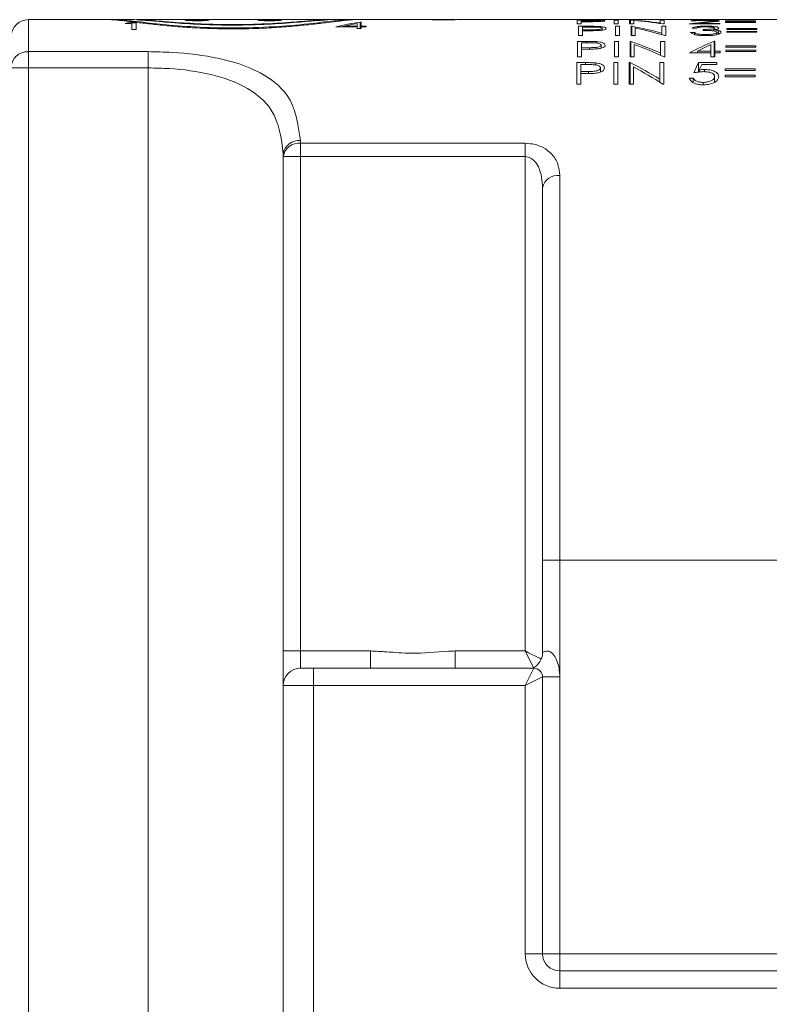
# Model space of a CAD drawing. Units: inches. Extents: x 0.4 to 16.6, y 0.2 to 10.8.
# Drawn here: x 7.7 to 8.6, y 3.9 to 5 of the extents above; entities that cross this region are included whole.
import ezdxf

# ---------------------------------------------------------------- set-up
doc = ezdxf.new("R2010")
doc.units = ezdxf.units.IN
doc.header["$MEASUREMENT"] = 0

msp = doc.modelspace()

# ---------------------------------------------------------------- linework, layer by layer
at = {"color": 7, "linetype": 'Continuous', "lineweight": 15}
for p, q in [((7.6963, 5.0417), (7.6963, 5.0047)), ((7.6963, 5.0417), (7.7918, 5.0417)), ((7.7948, 5.0417), (7.7918, 5.0417)), ((7.7948, 5.0417), (7.7979, 5.0417)), ((7.7979, 5.0417), (7.8189, 5.0417)), ((7.8113, 5.038), (7.8082, 5.0374)), ((7.8082, 5.0374), (7.8162, 5.0374)), ((7.8209, 5.038), (7.8113, 5.038)), ((7.8113, 5.0374), (7.8113, 5.038)), ((7.8162, 5.0374), (7.8162, 5.0302)), ((7.8209, 5.0417), (7.8237, 5.0417)), ((7.8209, 5.0302), (7.8209, 5.038)), ((7.8237, 5.0417), (8.0417, 5.0417)), ((8.0417, 5.0417), (8.0455, 5.0417)), ((8.0465, 5.0417), (8.0675, 5.0417)), ((8.052, 5.0334), (8.0767, 5.0334)), ((8.0612, 5.0334), (8.0612, 5.0342)), ((8.0767, 5.0342), (8.0612, 5.0342)), ((8.0675, 5.0417), (8.0705, 5.0417)), ((8.074, 5.0417), (8.0705, 5.0417)), ((8.0736, 5.0417), (8.1623, 5.0417)), ((8.0767, 5.0373), (8.0767, 5.0342)), ((8.0767, 5.0334), (8.0767, 5.0342)), ((8.0767, 5.0334), (8.0767, 5.0313)), ((8.0814, 5.0388), (8.0804, 5.0388)), ((8.0804, 5.0313), (8.0804, 5.0388)), ((8.0814, 5.0342), (8.0814, 5.0388)), ((8.0874, 5.0342), (8.0814, 5.0342)), ((8.0814, 5.0334), (8.0814, 5.0342)), ((8.0814, 5.0313), (8.0814, 5.0334)), ((8.0814, 5.0334), (8.0874, 5.0334)), ((8.0874, 5.0334), (8.0874, 5.0342)), ((8.1623, 5.0417), (8.1657, 5.0417)), ((8.1677, 5.0417), (8.1873, 5.0417)), ((8.1933, 5.0417), (8.3329, 5.0417)), ((8.3415, 5.0411), (8.3313, 5.0411)), ((8.3313, 5.0411), (8.3313, 5.0367)), ((8.3313, 5.0367), (8.336, 5.0367)), ((8.3376, 5.0417), (8.3329, 5.0417)), ((8.3433, 5.034), (8.3331, 5.034)), ((8.3331, 5.034), (8.3331, 5.0235)), ((8.336, 5.0397), (8.336, 5.0409)), ((8.336, 5.0409), (8.3455, 5.0409)), ((8.3451, 5.0397), (8.336, 5.0397)), ((8.336, 5.0393), (8.336, 5.0397)), ((8.336, 5.0367), (8.336, 5.0393)), ((8.336, 5.0393), (8.3397, 5.0393)), ((8.3376, 5.0417), (8.3757, 5.0417)), ((8.3377, 5.03), (8.3377, 5.0331)), ((8.3377, 5.0331), (8.3473, 5.0331)), ((8.3415, 5.0409), (8.3415, 5.0411)), ((8.3433, 5.0331), (8.3433, 5.034)), ((8.3551, 5.033), (8.3551, 5.0339)), ((8.3787, 5.0411), (8.3741, 5.0411)), ((8.3741, 5.0411), (8.3741, 5.0367)), ((8.3741, 5.0367), (8.3787, 5.0367)), ((8.3803, 5.0417), (8.3757, 5.0417)), ((8.3805, 5.034), (8.3758, 5.034)), ((8.3758, 5.034), (8.3758, 5.0235)), ((8.3787, 5.0367), (8.3787, 5.0411)), ((8.3803, 5.0417), (8.3937, 5.0417)), ((8.3805, 5.0235), (8.3805, 5.034)), ((8.3931, 5.0411), (8.3921, 5.0411)), ((8.3921, 5.0411), (8.3921, 5.0367)), ((8.3921, 5.0367), (8.3968, 5.0367)), ((8.3931, 5.0367), (8.3931, 5.0411)), ((8.3984, 5.0417), (8.3937, 5.0417)), ((8.3948, 5.034), (8.3938, 5.034)), ((8.3938, 5.034), (8.3938, 5.0235)), ((8.3948, 5.0235), (8.3948, 5.034)), ((8.3968, 5.0367), (8.3968, 5.0405)), ((8.3984, 5.0417), (8.4327, 5.0417)), ((8.4322, 5.0411), (8.4275, 5.0411)), ((8.4275, 5.0411), (8.4275, 5.038)), ((8.4275, 5.0373), (8.4275, 5.038)), ((8.4339, 5.034), (8.4292, 5.034)), ((8.4292, 5.034), (8.4292, 5.0261)), ((8.4311, 5.0367), (8.4322, 5.0367)), ((8.4322, 5.0367), (8.4322, 5.0411)), ((8.4338, 5.0417), (8.4327, 5.0417)), ((8.4338, 5.0417), (8.4785, 5.0417)), ((8.4339, 5.0235), (8.4339, 5.034)), ((8.4609, 5.0367), (8.4963, 5.0367)), ((8.4629, 5.0402), (8.4675, 5.0402)), ((8.472, 5.0374), (8.4851, 5.0389)), ((8.4963, 5.0374), (8.472, 5.0374)), ((8.472, 5.0367), (8.472, 5.0374)), ((8.4832, 5.0417), (8.4785, 5.0417)), ((8.4811, 5.0384), (8.4811, 5.0391)), ((8.4832, 5.0417), (8.582, 5.0417)), ((8.4963, 5.0367), (8.4963, 5.0374)), ((8.5029, 5.0402), (8.5029, 5.0399)), ((8.5377, 5.0402), (8.5029, 5.0402)), ((8.5029, 5.0399), (8.5377, 5.0399)), ((8.5029, 5.039), (8.5029, 5.0386)), ((8.5377, 5.039), (8.5029, 5.039)), ((8.5029, 5.0386), (8.5377, 5.0386)), ((8.5377, 5.0399), (8.5377, 5.0402)), ((8.5377, 5.0386), (8.5377, 5.039)), ((7.8162, 5.0302), (7.8209, 5.0302)), ((8.0767, 5.0313), (8.0814, 5.0313)), ((8.3331, 5.0235), (8.3377, 5.0235)), ((8.3469, 5.03), (8.3377, 5.03)), ((8.3377, 5.0289), (8.3377, 5.03)), ((8.3377, 5.0235), (8.3377, 5.0289)), ((8.3377, 5.0289), (8.3415, 5.0289)), ((8.3469, 5.0289), (8.3469, 5.03)), ((8.3604, 5.0297), (8.3604, 5.0316)), ((8.3758, 5.0235), (8.3805, 5.0235)), ((8.3938, 5.0235), (8.3985, 5.0235)), ((8.3985, 5.0235), (8.3985, 5.0321)), ((8.4292, 5.0245), (8.4292, 5.0261)), ((8.4328, 5.0235), (8.4339, 5.0235)), ((8.4673, 5.0268), (8.4626, 5.0268)), ((8.4646, 5.032), (8.4693, 5.032)), ((8.4673, 5.0245), (8.4673, 5.0268)), ((8.4714, 5.0237), (8.4714, 5.0251)), ((8.4773, 5.0304), (8.4773, 5.0293)), ((8.4801, 5.0232), (8.4801, 5.0245)), ((8.4892, 5.0286), (8.4892, 5.03)), ((8.4906, 5.0302), (8.4906, 5.032)), ((8.4933, 5.0245), (8.4933, 5.027)), ((8.4949, 5.025), (8.4949, 5.0291)), ((8.5047, 5.0313), (8.5047, 5.0304)), ((8.5394, 5.0313), (8.5047, 5.0313)), ((8.5047, 5.0304), (8.5394, 5.0304)), ((8.5047, 5.0282), (8.5047, 5.0272)), ((8.5394, 5.0282), (8.5047, 5.0282)), ((8.5047, 5.0272), (8.5394, 5.0272)), ((8.5394, 5.0304), (8.5394, 5.0313)), ((8.5394, 5.0272), (8.5394, 5.0282)), ((8.3421, 5.0165), (8.3319, 5.0165)), ((8.3319, 5.0165), (8.3319, 4.9987)), ((8.3366, 5.0094), (8.3366, 5.0149)), ((8.3366, 5.0149), (8.3461, 5.0149)), ((8.3421, 5.0149), (8.3421, 5.0165)), ((8.354, 5.0146), (8.354, 5.0163)), ((8.3593, 5.0088), (8.3593, 5.0122)), ((8.3793, 5.0165), (8.3746, 5.0165)), ((8.3746, 5.0165), (8.3746, 4.9987)), ((8.3793, 4.9987), (8.3793, 5.0165)), ((8.3936, 5.0165), (8.3926, 5.0165)), ((8.3926, 5.0165), (8.3926, 4.9987)), ((8.3936, 4.9987), (8.3936, 5.0165)), ((8.3973, 4.9987), (8.3973, 5.0131)), ((8.4327, 5.0165), (8.428, 5.0165)), ((8.428, 5.0165), (8.428, 5.0029)), ((8.4327, 4.9987), (8.4327, 5.0165)), ((8.4861, 5.0128), (8.4861, 5.0052)), ((8.4908, 5.0169), (8.4899, 5.0169)), ((8.4899, 4.9987), (8.4899, 5.0169)), ((8.4908, 5.0052), (8.4908, 5.0169)), ((8.5035, 5.0116), (8.5035, 5.01)), ((8.5382, 5.0116), (8.5035, 5.0116)), ((8.5035, 5.01), (8.5382, 5.01)), ((8.5382, 5.01), (8.5382, 5.0116)), ((7.6963, 5.0047), (7.835, 5.0047)), ((7.6963, 4.9859), (7.6963, 5.0047)), ((7.835, 4.9859), (7.835, 5.0047)), ((8.3319, 4.9987), (8.3366, 4.9987)), ((8.3457, 5.0093), (8.3366, 5.0094)), ((8.3366, 5.0076), (8.3366, 5.0094)), ((8.3366, 4.9987), (8.3366, 5.0076)), ((8.3366, 5.0076), (8.3403, 5.0076)), ((8.3457, 5.0076), (8.3457, 5.0093)), ((8.3746, 4.9987), (8.3793, 4.9987)), ((8.3926, 4.9987), (8.3973, 4.9987)), ((8.428, 5.0004), (8.428, 5.0029)), ((8.4316, 4.9987), (8.4327, 4.9987)), ((8.4614, 5.0033), (8.4861, 5.0033)), ((8.4861, 5.0052), (8.4706, 5.0052)), ((8.4706, 5.0033), (8.4706, 5.0052)), ((8.4861, 5.0033), (8.4861, 5.0052)), ((8.4861, 5.0033), (8.4861, 4.9987)), ((8.4861, 4.9987), (8.4908, 4.9987)), ((8.4968, 5.0052), (8.4908, 5.0052)), ((8.4908, 5.0033), (8.4908, 5.0052)), ((8.4908, 4.9987), (8.4908, 5.0033)), ((8.4908, 5.0033), (8.4968, 5.0033)), ((8.4968, 5.0033), (8.4968, 5.0052)), ((8.5035, 5.0064), (8.5035, 5.0047)), ((8.5382, 5.0064), (8.5035, 5.0064)), ((8.5035, 5.0047), (8.5382, 5.0047)), ((8.5382, 5.0047), (8.5382, 5.0064)), ((8.3412, 4.992), (8.3309, 4.992)), ((8.3309, 4.992), (8.3309, 4.967)), ((8.3356, 4.9819), (8.3356, 4.9897)), ((8.3356, 4.9897), (8.3451, 4.9897)), ((8.3412, 4.9897), (8.3412, 4.992)), ((8.353, 4.9893), (8.353, 4.9917)), ((8.3783, 4.992), (8.3737, 4.992)), ((8.3737, 4.992), (8.3737, 4.967)), ((8.3783, 4.967), (8.3783, 4.992)), ((8.3927, 4.992), (8.3917, 4.992)), ((8.3917, 4.992), (8.3917, 4.967)), ((8.3927, 4.967), (8.3927, 4.992)), ((8.3964, 4.967), (8.3964, 4.9872)), ((8.4318, 4.992), (8.4271, 4.992)), ((8.4271, 4.992), (8.4271, 4.9729)), ((8.4318, 4.967), (8.4318, 4.992)), ((8.4932, 4.992), (8.4718, 4.992)), ((8.4718, 4.9811), (8.4718, 4.992)), ((8.4727, 4.9836), (8.4755, 4.9897)), ((8.4755, 4.9897), (8.4932, 4.9897)), ((8.4932, 4.9897), (8.4932, 4.992)), ((7.6763, 4.9859), (7.6963, 4.9859)), ((7.6963, 4.9859), (7.6963, 3.7917)), ((7.835, 4.9859), (7.6963, 4.9859)), ((7.835, 4.9859), (7.835, 3.7917)), ((8.3447, 4.9818), (8.3356, 4.9819)), ((8.3356, 4.9793), (8.3356, 4.9819)), ((8.3356, 4.967), (8.3356, 4.9793)), ((8.3356, 4.9793), (8.3393, 4.9793)), ((8.3447, 4.9794), (8.3447, 4.9818)), ((8.3583, 4.9811), (8.3583, 4.9859)), ((8.4727, 4.9812), (8.4727, 4.9836)), ((8.4788, 4.9815), (8.4788, 4.9841)), ((8.4905, 4.9695), (8.4905, 4.976)), ((8.5025, 4.985), (8.5025, 4.9828)), ((8.5373, 4.985), (8.5025, 4.985)), ((8.5025, 4.9828), (8.5373, 4.9828)), ((8.5025, 4.9777), (8.5025, 4.9754)), ((8.5373, 4.9777), (8.5025, 4.9777)), ((8.5025, 4.9754), (8.5373, 4.9754)), ((8.5373, 4.9828), (8.5373, 4.985)), ((8.5373, 4.9754), (8.5373, 4.9777)), ((8.3309, 4.967), (8.3356, 4.967)), ((8.3737, 4.967), (8.3783, 4.967)), ((8.3917, 4.967), (8.3964, 4.967)), ((8.4271, 4.9693), (8.4271, 4.9729)), ((8.4307, 4.967), (8.4318, 4.967)), ((8.4658, 4.974), (8.4611, 4.974)), ((8.4658, 4.9689), (8.4658, 4.974)), ((8.4773, 4.9663), (8.4773, 4.9692)), ((8.0113, 4.902), (8.0113, 4.8988)), ((8.0113, 4.8988), (8.2713, 4.8988)), ((8.0113, 4.8834), (8.0113, 4.8988)), ((8.2713, 4.8834), (8.2713, 4.8988)), ((7.9913, 4.8834), (7.9913, 4.8864)), ((7.9913, 4.8834), (8.0113, 4.8834)), ((7.9913, 4.3117), (7.9913, 4.8834)), ((8.2713, 4.8834), (8.0113, 4.8834)), ((8.0113, 4.8834), (8.0113, 4.3117)), ((8.2713, 4.3117), (8.2713, 4.8834)), ((8.3113, 4.8615), (8.3113, 4.4167)), ((8.2913, 4.4167), (8.2913, 4.8472)), ((8.2913, 4.4167), (8.3113, 4.4167)), ((8.2913, 4.3099), (8.2913, 4.4167)), ((8.3113, 4.4167), (9.3663, 4.4167)), ((8.3113, 4.4167), (8.3113, 4.2817)), ((7.9913, 4.3117), (8.0113, 4.3117)), ((7.9913, 4.3117), (7.9913, 4.2717)), ((8.0113, 4.2917), (8.0113, 4.3117)), ((8.0113, 4.3117), (8.0923, 4.3117)), ((8.0923, 4.2917), (8.0923, 4.3117)), ((8.1903, 4.2917), (8.1903, 4.3117)), ((8.1903, 4.3117), (8.2713, 4.3117)), ((8.2809, 4.2924), (8.2713, 4.3117)), ((8.0113, 4.2917), (8.0263, 4.2917)), ((8.0263, 4.2717), (8.0263, 4.2917)), ((8.0263, 4.2917), (8.2813, 4.2917)), ((8.2713, 4.2717), (8.2813, 4.2917)), ((8.2913, 4.2817), (8.2713, 4.2717)), ((8.2913, 4.2817), (8.2913, 3.9617)), ((8.3113, 4.2817), (8.2913, 4.2817)), ((8.3113, 4.2817), (8.3113, 3.9617)), ((7.9913, 4.2717), (7.9913, 3.7917)), ((8.0263, 4.2717), (7.9913, 4.2717)), ((8.0263, 4.2717), (8.0263, 3.7917)), ((8.2713, 4.2717), (8.0263, 4.2717)), ((8.2713, 3.9617), (8.2713, 4.2717)), ((8.2913, 3.9617), (8.2713, 3.9617)), ((8.3113, 3.9617), (8.2913, 3.9617)), ((8.3113, 3.9617), (8.3113, 3.9417)), ((8.3113, 3.9617), (9.3663, 3.9617)), ((8.3113, 3.9417), (8.3113, 3.9217)), ((8.3113, 3.9417), (9.4463, 3.9417)), ((9.4663, 3.9217), (8.3113, 3.9217))]:
    msp.add_line(p, q, dxfattribs=at)
at = {"color": 7, "linetype": 'Continuous', "lineweight": 15, "flags": 128}
for points in [[(8.0612, 5.0342), (8.0689, 5.0359), (8.0767, 5.0373)], [(8.4811, 5.0391), (8.471, 5.038), (8.4609, 5.0367)], [(8.4706, 5.0052), (8.4783, 5.0091), (8.4861, 5.0128)], [(8.4718, 4.992), (8.4691, 4.9863), (8.4665, 4.9803)], [(8.2713, 4.3117), (8.2752, 4.3097), (8.279, 4.3078), (8.2824, 4.3061), (8.2855, 4.3046), (8.288, 4.3033), (8.2898, 4.3024)]]:
    msp.add_lwpolyline(points, dxfattribs=at)
at = {"color": 7, "linetype": 'Continuous', "lineweight": 15}
for centre, radius, start, end in [((7.6963, 5.0217), 0.02, 90, 180), ((8.1227, 4.7386), 0.3032, 98.0134, 103.4847), ((8.371, 4.5997), 0.4419, 82.6529, 87.1328), ((8.3115, 4.5914), 0.4504, 74.844, 79.3359), ((8.3652, 4.599), 0.4427, 81.4388, 85.9097), ((8.3053, 4.5896), 0.4522, 73.6235, 78.1094), ((8.2395, 4.5746), 0.468, 66.2361, 70.7651), ((8.2325, 4.5717), 0.4712, 65.0021, 69.5289), ((8.6241, 4.6998), 0.3443, 112.9427, 118.1888), ((7.6957, 4.9853), 0.0194, 88.3073, 178.201), ((8.1711, 4.5538), 0.4911, 58.581, 63.1779), ((8.1632, 4.5501), 0.4954, 57.3225, 61.9255), ((8.0093, 4.8839), 0.0182, 83.7353, 171.9207), ((8.0093, 4.8807), 0.0182, 83.6003, 171.6921), ((8.3088, 4.8438), 0.0179, 82.0645, 168.8146), ((8.2713, 4.3099), 0.02, 293.9057, 360), ((8.0113, 4.2717), 0.02, 90.0001, 179.9999), ((8.2813, 4.2817), 0.01, 0, 90), ((8.3113, 3.9617), 0.04, 180, 270), ((8.3113, 3.9617), 0.02, 180, 270)]:
    msp.add_arc(centre, radius, start, end, dxfattribs=at)
for points, knots in [([(8.0736, 5.0417), (8.0714, 5.0415), (8.0656, 5.0412), (8.0552, 5.0399), (8.0414, 5.0383), (8.0246, 5.0363), (8.005, 5.0343), (7.9834, 5.0326), (7.9601, 5.0314), (7.9364, 5.0309), (7.9124, 5.0312), (7.8894, 5.0321), (7.8675, 5.0337), (7.8474, 5.0356), (7.8295, 5.0376), (7.8146, 5.0394), (7.8028, 5.0408), (7.7956, 5.0416), (7.7923, 5.0417), (7.7918, 5.0417)], [0, 0, 0, 0, 0.0237337, 0.061708, 0.110625, 0.1717939, 0.241097, 0.3197821, 0.4013008, 0.4880909, 0.5714389, 0.6551986, 0.7322526, 0.8050535, 0.8685655, 0.9233902, 0.965027, 0.9942923, 1, 1, 1, 1]), ([(8.0675, 5.0417), (8.0618, 5.0412), (8.046, 5.04), (8.0171, 5.0363), (7.9785, 5.0331), (7.9347, 5.0317), (7.8909, 5.0329), (7.8519, 5.0359), (7.8215, 5.0397), (7.8045, 5.0411), (7.7979, 5.0417)], [0, 0, 0, 0, 0.063339, 0.174995, 0.324137, 0.493043, 0.66045, 0.810108, 0.92738, 1, 1, 1, 1]), ([(8.0465, 5.0417), (8.0412, 5.0413), (8.0269, 5.0405), (8.001, 5.0379), (7.9674, 5.0359), (7.9298, 5.0351), (7.8927, 5.0361), (7.8601, 5.0383), (7.8361, 5.0407), (7.8232, 5.0414), (7.8189, 5.0417)], [0, 0, 0, 0, 0.070166, 0.188187, 0.342029, 0.513471, 0.681907, 0.83037, 0.943214, 1, 1, 1, 1]), ([(8.0417, 5.0417), (8.0365, 5.0414), (8.0225, 5.0406), (7.9974, 5.0383), (7.9649, 5.0364), (7.9288, 5.0358), (7.8932, 5.0368), (7.8621, 5.0387), (7.8394, 5.0409), (7.8275, 5.0415), (7.8237, 5.0417)], [0, 0, 0, 0, 0.072094, 0.191887, 0.347041, 0.519208, 0.687887, 0.835941, 0.947548, 1, 1, 1, 1]), ([(7.9053, 5.0413), (7.9055, 5.0412), (7.9059, 5.0411), (7.9039, 5.0408), (7.9024, 5.0407), (7.8986, 5.0405), (7.8946, 5.0405), (7.8899, 5.0404), (7.8857, 5.0405), (7.8816, 5.0406), (7.8799, 5.0409), (7.8771, 5.0409), (7.8784, 5.0416), (7.8801, 5.0413), (7.8832, 5.0416), (7.8872, 5.0415), (7.8917, 5.0416), (7.8962, 5.0416), (7.9001, 5.0415), (7.9031, 5.0415), (7.9048, 5.0413), (7.9053, 5.0413)], [0, 0, 0, 0, 0.0058664, 0.0204413, 0.0613693, 0.1242721, 0.2020269, 0.2857961, 0.3662012, 0.434354, 0.4826759, 0.5057435, 0.5119609, 0.5448402, 0.601384, 0.675256, 0.7581503, 0.8407336, 0.9136995, 0.9688363, 1, 1, 1, 1]), ([(7.9895, 5.0413), (7.9896, 5.0412), (7.9901, 5.0411), (7.988, 5.0408), (7.9866, 5.0407), (7.9828, 5.0405), (7.9787, 5.0405), (7.9741, 5.0404), (7.9699, 5.0405), (7.9658, 5.0406), (7.9641, 5.0409), (7.9613, 5.0409), (7.9625, 5.0416), (7.9643, 5.0413), (7.9674, 5.0416), (7.9713, 5.0415), (7.9758, 5.0416), (7.9803, 5.0416), (7.9843, 5.0415), (7.9873, 5.0415), (7.9889, 5.0413), (7.9895, 5.0413)], [0, 0, 0, 0, 0.0058664, 0.0204413, 0.0613693, 0.1242721, 0.2020269, 0.2857961, 0.3662012, 0.434354, 0.4826759, 0.5057435, 0.5119609, 0.5448402, 0.601384, 0.675256, 0.7581503, 0.8407336, 0.9136995, 0.9688363, 1, 1, 1, 1]), ([(8.1623, 5.0417), (8.1633, 5.0417), (8.1657, 5.0416), (8.1697, 5.0416), (8.1737, 5.0416), (8.1761, 5.0416), (8.177, 5.0416)], [0, 0, 0, 0, 0.197039, 0.490944, 0.833595, 1, 1, 1, 1]), ([(8.1657, 5.0417), (8.166, 5.0417), (8.1667, 5.0417), (8.1673, 5.0417), (8.1677, 5.0417)], [0, 0, 0, 0, 0.4320685, 1, 1, 1, 1]), ([(8.1772, 5.0416), (8.1758, 5.0416), (8.173, 5.0417), (8.1698, 5.0417), (8.1681, 5.0417), (8.1677, 5.0417)], [0, 0, 0, 0, 0.463592, 0.867827, 1, 1, 1, 1]), ([(8.177, 5.0416), (8.1792, 5.0416), (8.183, 5.0416), (8.1881, 5.0416), (8.1914, 5.0417), (8.1929, 5.0417), (8.1933, 5.0417)], [0, 0, 0, 0, 0.406499, 0.710435, 0.939618, 1, 1, 1, 1]), ([(8.1873, 5.0417), (8.1861, 5.0417), (8.1836, 5.0417), (8.1802, 5.0416), (8.178, 5.0416), (8.1772, 5.0416)], [0, 0, 0, 0, 0.344822, 0.767873, 1, 1, 1, 1]), ([(8.1873, 5.0417), (8.1882, 5.0417), (8.1892, 5.0417), (8.1903, 5.0417), (8.1904, 5.0417)], [0, 0, 0, 0, 0.8167511, 1, 1, 1, 1]), ([(8.193, 5.0417), (8.1935, 5.0417), (8.1942, 5.0417), (8.1949, 5.0417), (8.1951, 5.0417)], [0, 0, 0, 0, 0.616554, 1, 1, 1, 1]), ([(8.3397, 5.0393), (8.3408, 5.0393), (8.3431, 5.0393), (8.3475, 5.0393), (8.3508, 5.0394), (8.353, 5.0394)], [0, 0, 0, 0, 0.251086, 0.502061, 1, 1, 1, 1]), ([(8.3534, 5.0411), (8.3524, 5.0411), (8.3504, 5.0411), (8.3465, 5.0411), (8.3435, 5.0411), (8.3415, 5.0411)], [0, 0, 0, 0, 0.248871, 0.499701, 1, 1, 1, 1]), ([(8.3551, 5.0339), (8.3542, 5.0339), (8.3522, 5.034), (8.3482, 5.034), (8.3453, 5.034), (8.3433, 5.034)], [0, 0, 0, 0, 0.248865, 0.499677, 1, 1, 1, 1]), ([(8.3587, 5.0404), (8.3585, 5.0403), (8.3578, 5.04), (8.3563, 5.04), (8.3541, 5.0398), (8.3503, 5.0398), (8.3473, 5.0397), (8.3451, 5.0397)], [0, 0, 0, 0, 0.043308, 0.166168, 0.333918, 0.523951, 1, 1, 1, 1]), ([(8.3455, 5.0409), (8.3471, 5.0409), (8.3499, 5.0409), (8.3534, 5.0408), (8.3559, 5.0408), (8.3574, 5.0406), (8.3584, 5.0406), (8.3587, 5.0404), (8.3587, 5.0404)], [0, 0, 0, 0, 0.352158, 0.630061, 0.79911, 0.922289, 0.992319, 1, 1, 1, 1]), ([(8.3473, 5.0331), (8.3488, 5.0331), (8.3516, 5.0331), (8.3551, 5.033), (8.3576, 5.0328), (8.3592, 5.0324), (8.3603, 5.0321), (8.3604, 5.0317), (8.3604, 5.0316)], [0, 0, 0, 0, 0.344986, 0.615083, 0.781353, 0.904581, 0.983132, 1, 1, 1, 1]), ([(8.353, 5.0394), (8.3546, 5.0394), (8.3572, 5.0395), (8.3605, 5.0397), (8.3622, 5.04), (8.3633, 5.0401), (8.3634, 5.0404), (8.3634, 5.0404)], [0, 0, 0, 0, 0.458409, 0.745721, 0.927644, 0.995201, 1, 1, 1, 1]), ([(8.3634, 5.0404), (8.363, 5.0405), (8.362, 5.0409), (8.3598, 5.0409), (8.3568, 5.0411), (8.3545, 5.0411), (8.3534, 5.0411)], [0, 0, 0, 0, 0.104547, 0.330028, 0.659512, 1, 1, 1, 1]), ([(8.3651, 5.0316), (8.3648, 5.032), (8.364, 5.033), (8.3615, 5.0332), (8.3586, 5.0337), (8.3563, 5.0338), (8.3551, 5.0339)], [0, 0, 0, 0, 0.130427, 0.352076, 0.671678, 1, 1, 1, 1]), ([(8.4799, 5.0412), (8.4779, 5.0412), (8.4743, 5.0411), (8.4694, 5.0411), (8.4659, 5.0408), (8.4638, 5.0408), (8.463, 5.0403), (8.4629, 5.0402)], [0, 0, 0, 0, 0.341604, 0.642948, 0.842237, 0.968352, 1, 1, 1, 1]), ([(8.4801, 5.0342), (8.4783, 5.0342), (8.475, 5.0342), (8.4706, 5.0337), (8.4671, 5.0333), (8.4654, 5.0324), (8.4646, 5.032)], [0, 0, 0, 0, 0.335059, 0.631713, 0.836189, 1, 1, 1, 1]), ([(8.4675, 5.0402), (8.468, 5.0404), (8.469, 5.0407), (8.4713, 5.0408), (8.4742, 5.0409), (8.4771, 5.0409), (8.479, 5.0409), (8.4796, 5.0409)], [0, 0, 0, 0, 0.105318, 0.282691, 0.541028, 0.837713, 1, 1, 1, 1]), ([(8.4693, 5.032), (8.4702, 5.0323), (8.4719, 5.0329), (8.4748, 5.0332), (8.4775, 5.0333), (8.4794, 5.0334), (8.4802, 5.0334)], [0, 0, 0, 0, 0.260143, 0.496321, 0.781719, 1, 1, 1, 1]), ([(8.4796, 5.0409), (8.481, 5.0409), (8.4836, 5.0409), (8.487, 5.0409), (8.4893, 5.0406), (8.4906, 5.0406), (8.4909, 5.0404), (8.4909, 5.0403)], [0, 0, 0, 0, 0.366447, 0.686932, 0.893382, 0.984519, 1, 1, 1, 1]), ([(8.4956, 5.0404), (8.4953, 5.0405), (8.4941, 5.0409), (8.4915, 5.0409), (8.4876, 5.0411), (8.4836, 5.0412), (8.4809, 5.0412), (8.4799, 5.0412)], [0, 0, 0, 0, 0.061929, 0.241383, 0.490271, 0.797117, 1, 1, 1, 1]), ([(8.4953, 5.032), (8.495, 5.0322), (8.4941, 5.0332), (8.4915, 5.0334), (8.4881, 5.034), (8.4841, 5.0342), (8.4814, 5.0342), (8.4801, 5.0342)], [0, 0, 0, 0, 0.076707, 0.239971, 0.473866, 0.756723, 1, 1, 1, 1]), ([(8.4802, 5.0334), (8.4818, 5.0333), (8.4844, 5.0333), (8.4876, 5.033), (8.4894, 5.0326), (8.4904, 5.0324), (8.4906, 5.032), (8.4906, 5.032)], [0, 0, 0, 0, 0.456265, 0.726663, 0.890755, 0.974125, 1, 1, 1, 1]), ([(8.4909, 5.0403), (8.4905, 5.0402), (8.4886, 5.0396), (8.4852, 5.0395), (8.4823, 5.0392), (8.4811, 5.0391)], [0, 0, 0, 0, 0.122453, 0.611457, 1, 1, 1, 1]), ([(8.4851, 5.0389), (8.4863, 5.039), (8.4887, 5.0392), (8.4919, 5.0396), (8.4942, 5.0397), (8.4953, 5.0402), (8.4956, 5.0404)], [0, 0, 0, 0, 0.34842, 0.669487, 0.912868, 1, 1, 1, 1]), ([(8.3415, 5.0289), (8.3426, 5.0289), (8.3448, 5.0289), (8.3492, 5.0289), (8.3525, 5.029), (8.3547, 5.0291)], [0, 0, 0, 0, 0.25106, 0.502009, 1, 1, 1, 1]), ([(8.3604, 5.0316), (8.3603, 5.0314), (8.3597, 5.0308), (8.3579, 5.0305), (8.3557, 5.0302), (8.3519, 5.03), (8.349, 5.03), (8.3469, 5.03)], [0, 0, 0, 0, 0.057865, 0.186346, 0.35681, 0.544776, 1, 1, 1, 1]), ([(8.3547, 5.0291), (8.3563, 5.0292), (8.3589, 5.0293), (8.3622, 5.0299), (8.3641, 5.0305), (8.3651, 5.0312), (8.3651, 5.0316), (8.3651, 5.0316)], [0, 0, 0, 0, 0.434713, 0.71389, 0.897277, 0.987746, 1, 1, 1, 1]), ([(8.4626, 5.0268), (8.4634, 5.0262), (8.4651, 5.0249), (8.4688, 5.024), (8.473, 5.0234), (8.4769, 5.0232), (8.4793, 5.0232), (8.48, 5.0232)], [0, 0, 0, 0, 0.164001, 0.354311, 0.608419, 0.887613, 1, 1, 1, 1]), ([(8.4714, 5.0251), (8.4705, 5.0253), (8.4693, 5.0256), (8.468, 5.0263), (8.4675, 5.0266), (8.4673, 5.0268)], [0, 0, 0, 0, 0.59715, 0.817794, 1, 1, 1, 1]), ([(8.4801, 5.0245), (8.4793, 5.0245), (8.4777, 5.0245), (8.475, 5.0246), (8.4729, 5.0249), (8.4715, 5.0251), (8.4714, 5.0251)], [0, 0, 0, 0, 0.267312, 0.528611, 0.935702, 1, 1, 1, 1]), ([(8.4906, 5.032), (8.4905, 5.0318), (8.49, 5.0313), (8.4886, 5.0311), (8.4861, 5.0307), (8.4822, 5.0305), (8.479, 5.0304), (8.4773, 5.0304)], [0, 0, 0, 0, 0.047383, 0.150263, 0.291515, 0.627855, 1, 1, 1, 1]), ([(8.4773, 5.0293), (8.4794, 5.0293), (8.4829, 5.0292), (8.4874, 5.029), (8.4903, 5.0285), (8.4925, 5.0281), (8.4931, 5.0273), (8.4933, 5.027)], [0, 0, 0, 0, 0.376879, 0.635181, 0.813637, 0.939215, 1, 1, 1, 1]), ([(8.48, 5.0232), (8.4822, 5.0232), (8.4861, 5.0233), (8.4914, 5.0239), (8.4949, 5.0249), (8.4974, 5.0257), (8.4979, 5.0268), (8.498, 5.0271)], [0, 0, 0, 0, 0.355373, 0.618345, 0.821539, 0.950913, 1, 1, 1, 1]), ([(8.4933, 5.027), (8.4931, 5.0267), (8.4926, 5.0259), (8.4906, 5.0255), (8.4879, 5.0249), (8.4842, 5.0245), (8.4815, 5.0245), (8.4801, 5.0245)], [0, 0, 0, 0, 0.070883, 0.21087, 0.403044, 0.687889, 1, 1, 1, 1]), ([(8.4892, 5.03), (8.4905, 5.0302), (8.4923, 5.0305), (8.4946, 5.0309), (8.4952, 5.0317), (8.4953, 5.032)], [0, 0, 0, 0, 0.573136, 0.86482, 1, 1, 1, 1]), ([(8.4949, 5.0291), (8.4945, 5.0292), (8.4937, 5.0294), (8.4923, 5.0296), (8.4908, 5.0298), (8.4898, 5.0299), (8.4892, 5.03)], [0, 0, 0, 0, 0.210372, 0.449591, 0.712595, 1, 1, 1, 1]), ([(8.498, 5.0271), (8.4978, 5.0275), (8.4974, 5.0282), (8.4961, 5.0287), (8.4953, 5.0289), (8.4949, 5.0291)], [0, 0, 0, 0, 0.339262, 0.624531, 1, 1, 1, 1]), ([(8.354, 5.0163), (8.353, 5.0163), (8.351, 5.0164), (8.347, 5.0165), (8.3441, 5.0165), (8.3421, 5.0165)], [0, 0, 0, 0, 0.248849, 0.499611, 1, 1, 1, 1]), ([(8.3593, 5.0122), (8.359, 5.0118), (8.3584, 5.0107), (8.3563, 5.0101), (8.3535, 5.0095), (8.3498, 5.0094), (8.3471, 5.0093), (8.3457, 5.0093)], [0, 0, 0, 0, 0.098527, 0.249531, 0.431101, 0.707747, 1, 1, 1, 1]), ([(8.3461, 5.0149), (8.3476, 5.0149), (8.3504, 5.0149), (8.3539, 5.0147), (8.3564, 5.0142), (8.358, 5.0136), (8.3591, 5.013), (8.3592, 5.0124), (8.3593, 5.0122)], [0, 0, 0, 0, 0.332575, 0.588182, 0.749809, 0.873809, 0.968092, 1, 1, 1, 1]), ([(8.3535, 5.0079), (8.3551, 5.008), (8.3578, 5.0083), (8.361, 5.0093), (8.3633, 5.0104), (8.3638, 5.0117), (8.3639, 5.0122)], [0, 0, 0, 0, 0.398717, 0.667667, 0.856597, 1, 1, 1, 1]), ([(8.3639, 5.0122), (8.3637, 5.0128), (8.3631, 5.0143), (8.3605, 5.0152), (8.3575, 5.0159), (8.3551, 5.0162), (8.354, 5.0163)], [0, 0, 0, 0, 0.166816, 0.385702, 0.691463, 1, 1, 1, 1]), ([(7.835, 5.0047), (7.8442, 5.0045), (7.8717, 5.004), (7.9159, 4.9985), (7.9624, 4.9843), (8.0037, 4.9535), (8.0085, 4.9207), (8.0113, 4.902)], [0, 0, 0, 0, 0.12132, 0.361533, 0.582599, 0.760921, 1, 1, 1, 1]), ([(8.3403, 5.0076), (8.3414, 5.0076), (8.3436, 5.0076), (8.348, 5.0076), (8.3513, 5.0078), (8.3535, 5.0079)], [0, 0, 0, 0, 0.251001, 0.501893, 1, 1, 1, 1]), ([(8.353, 4.9917), (8.352, 4.9918), (8.3501, 4.9919), (8.3461, 4.992), (8.3431, 4.992), (8.3412, 4.992)], [0, 0, 0, 0, 0.248824, 0.499509, 1, 1, 1, 1]), ([(8.3451, 4.9897), (8.3467, 4.9897), (8.3494, 4.9897), (8.3529, 4.9895), (8.3554, 4.9888), (8.357, 4.988), (8.3582, 4.987), (8.3583, 4.9862), (8.3583, 4.9859)], [0, 0, 0, 0, 0.318492, 0.557074, 0.713199, 0.837791, 0.948061, 1, 1, 1, 1]), ([(8.363, 4.9859), (8.3628, 4.9867), (8.3624, 4.9885), (8.3597, 4.9901), (8.3566, 4.9912), (8.3542, 4.9915), (8.353, 4.9917)], [0, 0, 0, 0, 0.195203, 0.41542, 0.709877, 1, 1, 1, 1]), ([(7.9913, 4.8864), (7.989, 4.9045), (7.985, 4.9354), (7.9485, 4.9659), (7.9068, 4.9799), (7.8676, 4.9853), (7.8432, 4.9857), (7.835, 4.9859)], [0, 0, 0, 0, 0.251807, 0.431671, 0.648553, 0.882185, 1, 1, 1, 1]), ([(8.3393, 4.9793), (8.3404, 4.9793), (8.3427, 4.9793), (8.3471, 4.9794), (8.3504, 4.9796), (8.3526, 4.9797)], [0, 0, 0, 0, 0.250912, 0.5017183, 1, 1, 1, 1]), ([(8.3583, 4.9859), (8.3581, 4.9853), (8.3577, 4.9841), (8.3557, 4.983), (8.3534, 4.9823), (8.3496, 4.9819), (8.3467, 4.9818), (8.3447, 4.9818)], [0, 0, 0, 0, 0.116024, 0.25031, 0.427409, 0.604013, 1, 1, 1, 1]), ([(8.3526, 4.9797), (8.3542, 4.98), (8.357, 4.9804), (8.3604, 4.9818), (8.3626, 4.9837), (8.3629, 4.9852), (8.363, 4.9859)], [0, 0, 0, 0, 0.361138, 0.658271, 0.84323, 1, 1, 1, 1]), ([(8.4665, 4.9803), (8.4683, 4.9806), (8.4711, 4.9811), (8.475, 4.9815), (8.4769, 4.9815), (8.478, 4.9816)], [0, 0, 0, 0, 0.482294, 0.736743, 1, 1, 1, 1]), ([(8.4788, 4.9841), (8.4783, 4.984), (8.4773, 4.984), (8.4752, 4.9839), (8.4737, 4.9837), (8.4727, 4.9836)], [0, 0, 0, 0, 0.253482, 0.505213, 1, 1, 1, 1]), ([(8.477, 4.9663), (8.479, 4.9664), (8.4829, 4.9665), (8.4879, 4.9679), (8.4917, 4.9699), (8.4945, 4.9725), (8.495, 4.9748), (8.4952, 4.9759)], [0, 0, 0, 0, 0.269207, 0.514551, 0.693826, 0.854882, 1, 1, 1, 1]), ([(8.4905, 4.976), (8.4903, 4.975), (8.4898, 4.973), (8.4867, 4.9711), (8.4831, 4.9697), (8.4797, 4.9692), (8.4778, 4.9692), (8.4773, 4.9692)], [0, 0, 0, 0, 0.178545, 0.378185, 0.633168, 0.909652, 1, 1, 1, 1]), ([(8.478, 4.9816), (8.4797, 4.9815), (8.4825, 4.9814), (8.4862, 4.9805), (8.4887, 4.9793), (8.4903, 4.9777), (8.4905, 4.9765), (8.4905, 4.976)], [0, 0, 0, 0, 0.343893, 0.569801, 0.753637, 0.896435, 1, 1, 1, 1]), ([(8.4952, 4.9759), (8.4949, 4.9771), (8.4944, 4.9795), (8.4908, 4.9819), (8.4866, 4.9834), (8.4823, 4.984), (8.4797, 4.984), (8.4788, 4.9841)], [0, 0, 0, 0, 0.180498, 0.364327, 0.605516, 0.863793, 1, 1, 1, 1]), ([(8.4611, 4.974), (8.4618, 4.9727), (8.4631, 4.9702), (8.4669, 4.9681), (8.471, 4.9668), (8.4745, 4.9664), (8.4765, 4.9663), (8.477, 4.9663)], [0, 0, 0, 0, 0.2289658, 0.4470332, 0.6691232, 0.9198055, 1, 1, 1, 1]), ([(8.4773, 4.9692), (8.476, 4.9692), (8.4734, 4.9694), (8.47, 4.9703), (8.4672, 4.9717), (8.4663, 4.9733), (8.4658, 4.974)], [0, 0, 0, 0, 0.308034, 0.586653, 0.806635, 1, 1, 1, 1]), ([(8.3113, 4.8615), (8.3109, 4.8659), (8.31, 4.875), (8.3027, 4.8866), (8.2927, 4.894), (8.2821, 4.898), (8.275, 4.8985), (8.2713, 4.8988)], [0, 0, 0, 0, 0.214532, 0.449026, 0.648515, 0.818337, 1, 1, 1, 1]), ([(8.2713, 4.8834), (8.2725, 4.8832), (8.2744, 4.8831), (8.278, 4.8816), (8.2825, 4.8782), (8.2875, 4.8705), (8.2907, 4.8597), (8.2911, 4.8514), (8.2913, 4.8472)], [0, 0, 0, 0, 0.081694, 0.12567, 0.258433, 0.448573, 0.722525, 1, 1, 1, 1]), ([(8.0923, 4.3117), (8.0985, 4.3114), (8.1141, 4.3108), (8.1442, 4.3075), (8.1706, 4.3113), (8.1877, 4.3116), (8.1903, 4.3117)], [0, 0, 0, 0, 0.1888496, 0.4799032, 0.9198001, 1, 1, 1, 1]), ([(8.2913, 4.3099), (8.2914, 4.31), (8.2922, 4.3106), (8.2938, 4.3114), (8.2958, 4.3117), (8.2979, 4.3116), (8.2995, 4.3111), (8.3017, 4.3098), (8.3032, 4.3084), (8.3058, 4.3052), (8.3085, 4.2999), (8.3108, 4.2913), (8.3111, 4.285), (8.3113, 4.2817)], [0, 0, 0, 0, 0.010991, 0.066491, 0.130426, 0.154808, 0.220928, 0.2425, 0.340199, 0.365452, 0.542903, 0.761637, 1, 1, 1, 1])]:
    msp.add_open_spline(points, degree=3, knots=knots, dxfattribs=at)

doc.saveas('drawing.dxf')
